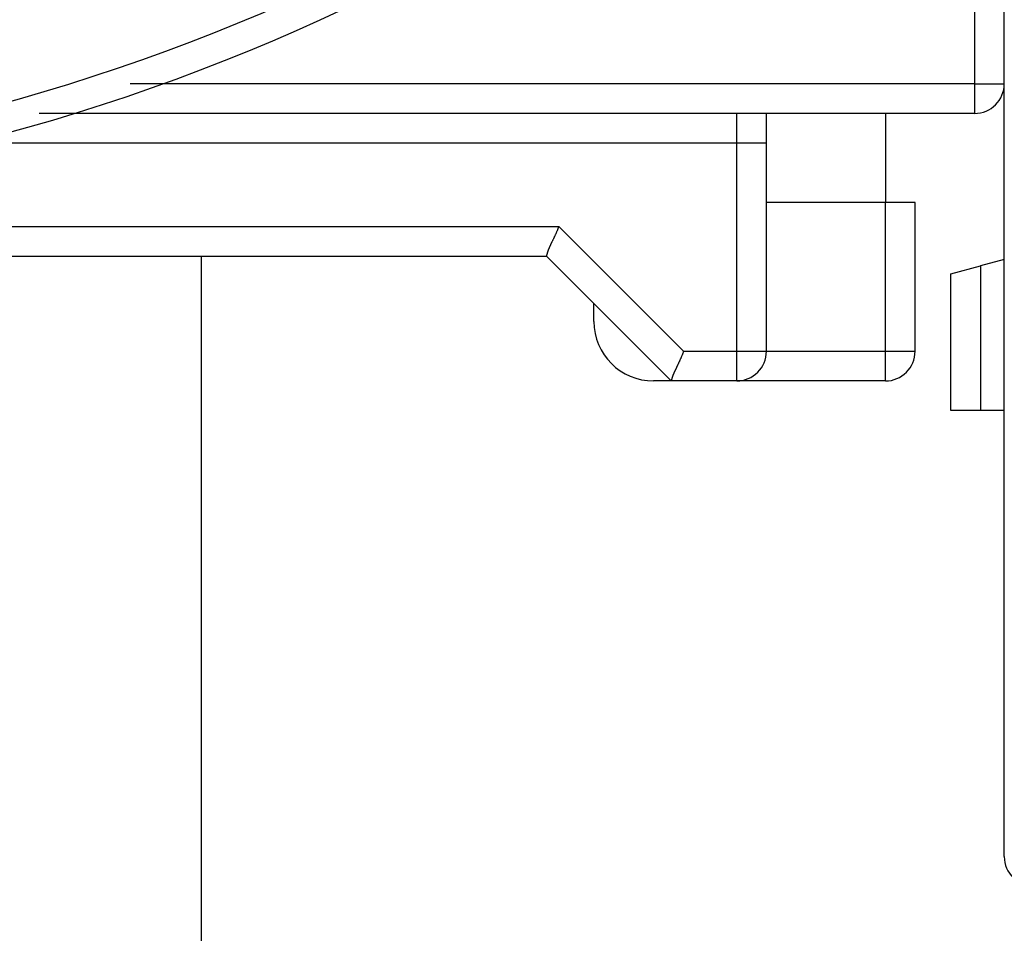
# Model space of a CAD drawing. Extents: x 75 to 841, y 0 to 574.
# Drawn here: x 571 to 587, y 96 to 111 of the extents above; entities that cross this region are included whole.
import ezdxf

# ---------------------------------------------------------------- set-up
doc = ezdxf.new("R2010")
doc.units = 0
doc.linetypes.add('HIDDENNEW0', pattern=[4.5, 1.5, -1.5, 1.5])
doc.layers.add('MUOTOVIIVAT', color=40, linetype='HIDDENNEW0')
doc.layers.add('TANGVIIVATNONDEF', color=3, linetype='HIDDENNEW0')

msp = doc.modelspace()

# ---------------------------------------------------------------- linework, layer by layer
at = {"layer": 'MUOTOVIIVAT', "color": 40, "linetype": 'CONTINUOUS'}
for p, q in [((587.21327, 101.57517), (587.21327, 119.77028)), ((586.71327, 109.57743), (570.98372, 109.57746)), ((583.21327, 109.07743), (583.21325, 109.57746)), ((585.21327, 109.57743), (585.21327, 108.07743)), ((583.21327, 105.57743), (583.21327, 109.07743)), ((585.21327, 108.07743), (583.21327, 108.07743)), ((585.71327, 108.07743), (585.21327, 108.07743)), ((585.71327, 105.57743), (585.71327, 108.07743)), ((542.91327, 107.17743), (579.51327, 107.17743)), ((573.71327, 64.77743), (573.71327, 107.17743)), ((579.51327, 107.17743), (581.61327, 105.07743)), ((587.21327, 107.11858), (586.81327, 107.0114)), ((586.31327, 106.87743), (586.81327, 107.0114)), ((586.81324, 107.01139), (586.81324, 104.57743)), ((586.31327, 104.57743), (586.31327, 106.87743)), ((580.31327, 106.07743), (580.31327, 106.37743)), ((581.61327, 105.07743), (581.31327, 105.07743)), ((582.71327, 105.07743), (581.61327, 105.07743)), ((585.21327, 105.07743), (582.71327, 105.07743)), ((586.81327, 104.57743), (586.31327, 104.57743)), ((587.21327, 104.57743), (586.81327, 104.57743)), ((587.21327, 97.07517), (587.21327, 101.57517))]:
    msp.add_line(p, q, dxfattribs=at)
for points in [[(579.72041, 107.67743), (579.71519, 107.66203, -0.00357105), (579.70975, 107.64672, -0.00369873), (579.70409, 107.6315, -0.00358708), (579.69823, 107.61638, -0.00321771), (579.6922, 107.60137, -0.00295522), (579.68601, 107.58648, -0.00272427), (579.67969, 107.57171, -0.00251237), (579.67327, 107.55707, -0.002258), (579.66675, 107.54257, -0.00204189), (579.66016, 107.52822, -0.00179942), (579.65353, 107.51402, -0.00158767), (579.64687, 107.49997, -0.00134256), (579.64021, 107.4861, -0.00112701), (579.63356, 107.47241, -0.00087637), (579.62695, 107.45889, -0.00065191), (579.6204, 107.44557, -0.00038829), (579.61393, 107.43245, -0.00014791), (579.60755, 107.41952, 0.00013545), (579.60131, 107.40682, 0.00040234), (579.5952, 107.39433, 0.00072084), (579.58926, 107.38208, 0.00101986), (579.5835, 107.37005, 0.00136696), (579.57796, 107.35827, 0.00174007), (579.57263, 107.34674, 0.00221883), (579.56756, 107.33547, 0.00254518), (579.56275, 107.32446, 0.00274263), (579.55821, 107.31374, 0.00280622), (579.55392, 107.30331, 0.00267125), (579.54989, 107.29319, 0.00260926), (579.5461, 107.28338, 0.00254788), (579.54256, 107.27392, 0.002516), (579.53924, 107.26481, 0.00243638), (579.53616, 107.25607, 0.00240113), (579.5333, 107.2477, 0.00232799), (579.53066, 107.23974, 0.00229841), (579.52823, 107.23217, 0.00222307), (579.52601, 107.22504, 0.0021985), (579.52398, 107.21834, 0.00212617), (579.52215, 107.2121, 0.00210163), (579.52051, 107.20632, 0.00201515), (579.51906, 107.20104, 0.00201195), (579.51777, 107.19623, 0.00195713), (579.51666, 107.19193, 0.0019034), (579.51572, 107.18818, 0.00173431), (579.51496, 107.18504, 0.00185654), (579.51431, 107.18229, 0.00174876), (579.51373, 107.17975, 0.00179081), (579.51323, 107.17744, 0.00255796)], [(581.82033, 105.57742), (581.81466, 105.56216, -0.00217167), (581.80885, 105.54696, -0.00224383), (581.80291, 105.53182, -0.00218267), (581.79686, 105.51677, -0.00197798), (581.7907, 105.5018, -0.00183362), (581.78447, 105.48692, -0.00170716), (581.77816, 105.47216, -0.00159175), (581.7718, 105.4575, -0.00145274), (581.76539, 105.44298, -0.00133549), (581.75895, 105.42858, -0.00120364), (581.7525, 105.41434, -0.00108938), (581.74605, 105.40024, -0.00095668), (581.73961, 105.38631, -0.00084105), (581.7332, 105.37254, -0.00070616), (581.72683, 105.35896, -0.00058673), (581.72052, 105.34557, -0.00044609), (581.71427, 105.33238, -0.00031928), (581.70811, 105.3194, -0.00016912), (581.70205, 105.30664, -0.00003067), (581.69609, 105.29411, 0.00013392), (581.69027, 105.28181, 0.00028963), (581.68458, 105.26976, 0.00047524), (581.67905, 105.25797, 0.00065553), (581.67368, 105.24645, 0.00087033), (581.6685, 105.2352, 0.00108645), (581.66351, 105.22423, 0.0013455), (581.65874, 105.21356, 0.00160916), (581.65418, 105.20319, 0.00191943), (581.64987, 105.19314, 0.00226709), (581.6458, 105.1834, 0.00270317), (581.64201, 105.17401, 0.00310639), (581.63849, 105.16495, 0.00349893), (581.63526, 105.15624, 0.0036746), (581.63229, 105.14791, 0.00351088), (581.62959, 105.13996, 0.00344816), (581.62714, 105.1324, 0.00335484), (581.62493, 105.12527, 0.0033275), (581.62295, 105.11856, 0.00321628), (581.62119, 105.11231, 0.00317922), (581.61964, 105.10651, 0.00305102), (581.61828, 105.10121, 0.00304933), (581.61711, 105.09637, 0.0029713), (581.61612, 105.09205, 0.00288871), (581.6153, 105.08827, 0.00262166), (581.61464, 105.0851, 0.0028315), (581.6141, 105.08233, 0.002759), (581.61363, 105.07976, 0.002865), (581.61323, 105.07743, 0.00402801)]]:
    msp.add_lwpolyline(points, format="xyb", dxfattribs=at)
for centre, radius, start, end in [((561.21327, 143.00818), 35, 223.91933, 316.08067), ((586.71327, 110.07743), 0.5, 270, 360), ((581.31327, 106.07743), 1, 180, 270), ((582.71327, 105.57743), 0.5, 270, 360), ((585.21327, 105.57743), 0.5, 270, 360), ((587.71327, 97.07517), 0.5, 180, 270)]:
    msp.add_arc(centre, radius, start, end, dxfattribs=at)
at = {"layer": 'TANGVIIVATNONDEF', "color": 3, "linetype": 'CONTINUOUS'}
for p, q in [((586.71327, 119.03439), (586.71327, 110.07745)), ((586.71327, 110.07745), (572.51575, 110.07745)), ((586.71327, 110.07745), (587.21326, 110.07745)), ((586.71327, 110.07745), (586.71327, 109.57746)), ((582.71326, 109.07746), (582.71326, 109.57746)), ((582.71326, 109.07746), (569.79839, 109.07743)), ((582.71326, 105.57742), (582.71326, 109.07746)), ((583.21325, 109.07746), (582.71326, 109.07746)), ((585.21322, 105.57742), (585.21322, 108.07739)), ((542.7062, 107.67743), (579.72041, 107.67743)), ((579.72041, 107.67743), (581.82033, 105.57742)), ((581.82033, 105.57742), (582.71326, 105.57742)), ((582.71326, 105.07743), (582.71326, 105.57742)), ((582.71326, 105.57742), (583.21325, 105.57742)), ((583.21325, 105.57742), (585.21322, 105.57742)), ((585.21322, 105.57742), (585.71331, 105.57742)), ((585.21322, 105.07743), (585.21322, 105.57742))]:
    msp.add_line(p, q, dxfattribs=at)
msp.add_arc((561.21327, 143.00818), 34.5, 223.91933, 316.08067, dxfattribs=at)

doc.saveas('drawing.dxf')
